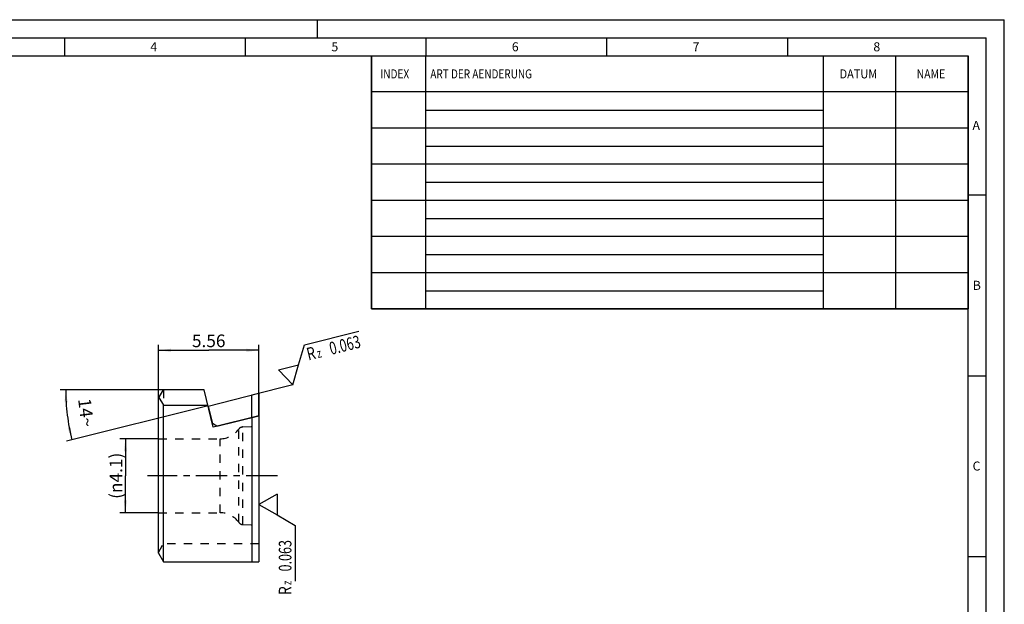
# Model space of a CAD drawing. Units: millimetres. Extents: x 0 to 420, y 0 to 297.
# Drawn here: x 148 to 420, y 135 to 297 of the extents above; entities that cross this region are included whole.
import ezdxf

# ---------------------------------------------------------------- set-up
doc = ezdxf.new("R2010")
doc.units = ezdxf.units.MM
doc.header["$LTSCALE"] = 23.1
for name, pattern in [('CENTER', [0.6, 0.375, -0.075, 0.075, -0.075]), ('DOT', [0.2, 0.1, -0.1]), ('HIDDEN', [0.2, 0.1, -0.1])]:
    doc.linetypes.add(name, pattern=pattern)
doc.layers.get('0').update_dxf_attribs({"linetype": 'CONTINUOUS'})
for name, color, linetype in [('607628110-000-00-ED1_CL', 7, 'CONTINUOUS'), ('607628110-000-00-ED1_DIM', 7, 'CONTINUOUS'), ('607628110-000-00-ED1_FORMAT', 7, 'CONTINUOUS'), ('607628110-000_AXIS', 7, 'CONTINUOUS'), ('99000066-1_2_CL', 7, 'CONTINUOUS'), ('DEFAULT_2', 6, 'HIDDEN'), ('FT_W0905NN_CL', 7, 'CONTINUOUS'), ('FT_W0905NN_HL', 7, 'CONTINUOUS')]:
    doc.layers.add(name, color=color, linetype=linetype)
doc.styles.get("Standard").update_dxf_attribs({"font": 'TXT.SHX', "width": 0.7})
doc.dimstyles.new('DIMSTYLE_1', dxfattribs={"dimtxt": 3.5, "dimasz": 3.5, "dimexe": 1.5, "dimexo": 0, "dimgap": 0.875, "dimtad": 1, "dimdec": 3, "dimlfac": 0.2, "dimdsep": 46, "dimtxsty": 'STANDARD', "dimblk": '_FILLED', "dimblk1": '_FILLED', "dimblk2": '_FILLED', "dimcen": 0.09, "dimclrt": 2, "dimadec": 3, "dimazin": 2, "dimtp": 0.05, "dimtm": 0.05, "dimtfac": 1, "dimtdec": 3, "dimtofl": 0, "dimtmove": 0, "dimatfit": 3, "dimldrblk": '_FILLED', "dimfxl": 1, "dimtolj": 1, "dimarcsym": 0})
doc.dimstyles.new('DIMSTYLE_2', dxfattribs={"dimtxt": 3.5, "dimasz": 3.5, "dimexe": 1.5, "dimexo": 0, "dimgap": 3.5, "dimtad": 1, "dimdec": 1, "dimlfac": 0.2, "dimdsep": 46, "dimtxsty": 'STANDARD', "dimblk": '_FILLED', "dimblk1": '_FILLED', "dimblk2": '_FILLED', "dimcen": 0.09, "dimclrt": 2, "dimaunit": 1, "dimadec": 3, "dimazin": 2, "dimtp": 0.1, "dimtm": 0.1, "dimtfac": 1, "dimtdec": 1, "dimtofl": 0, "dimtmove": 0, "dimatfit": 3, "dimldrblk": '_FILLED', "dimfxl": 1, "dimtolj": 1, "dimarcsym": 0})

# ---------------------------------------------------------------- blocks, each defined once
blk = doc.blocks.new('CHANGEBLOCK_BL0', base_point=(327.5, 252))
at = {"layer": '607628110-000-00-ED1_FORMAT', "color": 7, "linetype": 'CONTINUOUS'}
for p, q in [((245, 217), (245, 287)), ((260, 217), (260, 287)), ((370, 217), (370, 287)), ((390, 217), (390, 287)), ((410, 277), (245, 277)), ((410, 267), (245, 267)), ((410, 257), (245, 257)), ((410, 247), (245, 247)), ((410, 237), (245, 237)), ((410, 227), (245, 227)), ((410, 217), (245, 217))]:
    blk.add_line(p, q, dxfattribs=at)
at = {"layer": '607628110-000-00-ED1_FORMAT', "color": 2, "linetype": 'CONTINUOUS'}
for s, width, p in [('ART DER AENDERUNG', 0.810924, (261.23, 280.75)), ('INDEX', 0.819048, (247.38, 280.75)), ('DATUM', 0.890476, (374.43, 280.75)), ('NAME', 0.85119, (395.74, 280.75))]:
    blk.add_text(s, height=2.5, dxfattribs=dict(at, width=width)).set_placement(p)
blk = doc.blocks.new('_FILLED')
at = {"color": 0, "linetype": 'BYBLOCK'}
blk.add_solid([(0, 0), (-1, 0.125), (-1, -0.125)], dxfattribs=at)
blk = doc.blocks.new('*D0')
at = {"layer": '607628110-000-00-ED1_DIM', "color": 3, "linetype": 'CONTINUOUS'}
for p, q in [((186.02, 181.05), (175.38, 181.05)), ((176.88, 181.05), (176.88, 170.8)), ((176.88, 160.55), (176.88, 170.8)), ((186.02, 160.55), (175.38, 160.55))]:
    blk.add_line(p, q, dxfattribs=at)
at = {"layer": '607628110-000-00-ED1_DIM', "color": 3, "linetype": 'CONTINUOUS', "xscale": 3.5, "yscale": 3.5, "zscale": 3.5}
for p, rotation in [((176.88, 181.05), 90), ((176.88, 160.55), 270)]:
    blk.add_blockref('_FILLED', p, dxfattribs=dict(at, rotation=rotation))
at = {"layer": '607628110-000-00-ED1_DIM', "color": 2, "linetype": 'CONTINUOUS', "insert": (172.51, 170.8), "char_height": 3.5, "width": 21.625, "attachment_point": 2, "rotation": 90, "line_spacing_factor": 0.9}
blk.add_mtext('(\\fgdt;{\\W1.0;{\\fgdt;n}}\\fTXT.SHX;4.1)', dxfattribs=at)
blk = doc.blocks.new('*D1')
at = {"layer": '607628110-000-00-ED1_DIM', "color": 3, "linetype": 'CONTINUOUS'}
for p, q in [((186.02, 192.23), (186.02, 207.02)), ((213.82, 187.43), (213.82, 207.02)), ((186.02, 205.52), (199.92, 205.52)), ((213.82, 205.52), (199.92, 205.52))]:
    blk.add_line(p, q, dxfattribs=at)
at = {"layer": '607628110-000-00-ED1_DIM', "color": 3, "linetype": 'CONTINUOUS', "xscale": 3.5, "yscale": 3.5, "zscale": 3.5, "rotation": 180}
blk.add_blockref('_FILLED', (186.02, 205.52), dxfattribs=at)
at = {"layer": '607628110-000-00-ED1_DIM', "color": 3, "linetype": 'CONTINUOUS', "xscale": 3.5, "yscale": 3.5, "zscale": 3.5}
blk.add_blockref('_FILLED', (213.82, 205.52), dxfattribs=at)
at = {"layer": '607628110-000-00-ED1_DIM', "color": 2, "linetype": 'CONTINUOUS', "insert": (199.92, 209.89), "char_height": 3.5, "width": 14.625, "attachment_point": 2, "line_spacing_factor": 0.9}
blk.add_mtext('5.56', dxfattribs=at)
blk = doc.blocks.new('*D2')
at = {"layer": '607628110-000-00-ED1_DIM', "color": 3, "linetype": 'CONTINUOUS'}
for p, q in [((187.4, 194.62), (158.87, 194.62)), ((199.75, 190.11), (160.63, 180.35))]:
    blk.add_line(p, q, dxfattribs=at)
for start, end in [(180, 187), (187, 194)]:
    blk.add_arc((217.84, 194.62), 57.47, start, end, dxfattribs=at)
for points in [[(160.92, 191.13), (160.37, 194.62), (160.04, 191.1)], [(160.91, 184.04), (162.08, 180.71), (161.77, 184.23)]]:
    blk.add_solid(points, dxfattribs=at)
at = {"layer": '607628110-000-00-ED1_DIM', "color": 2, "linetype": 'CONTINUOUS', "insert": (167.75, 188.47), "char_height": 3.5, "width": 10.625, "attachment_point": 2, "rotation": 277, "line_spacing_factor": 0.9}
blk.add_mtext('14\\fgdt;{\\W1.0;{\\fgdt;~}}', dxfattribs=at)
blk = doc.blocks.new('SURFACE_SYMBOLS_BL7', base_point=(232.69, 203.38))
at = {"layer": '607628110-000-00-ED1_CL', "color": 3, "linetype": 'CONTINUOUS'}
for p, q in [((226.39, 207.05), (241.42, 210.8)), ((224.8, 201.5), (226.39, 207.05)), ((219.2, 200.11), (224.8, 201.5)), ((219.2, 200.11), (223.21, 195.95)), ((223.21, 195.95), (224.8, 201.5))]:
    blk.add_line(p, q, dxfattribs=at)
at = {"layer": '607628110-000-00-ED1_CL', "color": 7, "linetype": 'CONTINUOUS'}
blk.add_line((223.21, 195.95), (223.21, 195.95), dxfattribs=at)
at = {"layer": '607628110-000-00-ED1_CL', "color": 2, "linetype": 'CONTINUOUS'}
for s, height, width, p in [('0.063', 3.5, 0.728571, (233.8, 204.25)), ('R', 3.5, 0.785714, (227.5, 202.68)), ('z ', 2.5, 0.75, (230.16, 203.35))]:
    blk.add_text(s, height=height, rotation=14, dxfattribs=dict(at, width=width)).set_placement(p)
blk = doc.blocks.new('SURFACE_SYMBOLS_BL8', base_point=(218.82, 151.79))
at = {"layer": '607628110-000-00-ED1_CL', "color": 3, "linetype": 'CONTINUOUS'}
for p, q in [((218.82, 165.75), (213.82, 162.86)), ((218.82, 165.75), (218.82, 159.97)), ((213.82, 162.86), (218.82, 159.97)), ((218.82, 159.97), (223.82, 157.09)), ((223.82, 157.09), (223.82, 141.6))]:
    blk.add_line(p, q, dxfattribs=at)
at = {"layer": '607628110-000-00-ED1_CL', "color": 7, "linetype": 'CONTINUOUS'}
blk.add_line((213.82, 162.86), (213.82, 162.86), dxfattribs=at)
at = {"layer": '607628110-000-00-ED1_CL', "color": 2, "linetype": 'CONTINUOUS'}
for s, height, width, p in [('0.063', 3.5, 0.728571, (222.81, 144.33)), ('z ', 2.5, 0.75, (222.81, 140.58)), ('R', 3.5, 0.785714, (222.81, 137.83))]:
    blk.add_text(s, height=height, rotation=90, dxfattribs=dict(at, width=width)).set_placement(p)

msp = doc.modelspace()

# ---------------------------------------------------------------- linework, layer by layer
at = {"layer": '607628110-000-00-ED1_CL', "color": 3, "linetype": 'CONTINUOUS'}
msp.add_line((223.2111, 195.9545), (211.82, 193.1143), dxfattribs=at)
at = {"layer": '607628110-000-00-ED1_FORMAT', "color": 3, "linetype": 'CONTINUOUS'}
for p, q in [((0, 297), (420, 297)), ((230, 292), (230, 297)), ((420, 0), (420, 297)), ((15, 292), (415, 292)), ((160, 292), (160, 287)), ((210, 292), (210, 287)), ((260, 292), (260, 287)), ((310, 292), (310, 287)), ((360, 292), (360, 287)), ((415, 5), (415, 292)), ((245, 287), (410, 287)), ((245, 287), (245, 217)), ((410, 287), (410, 217)), ((260, 272), (370, 272)), ((260, 262), (370, 262)), ((260, 252), (370, 252)), ((410, 248.5), (415, 248.5)), ((260, 242), (370, 242)), ((260, 232), (370, 232)), ((260, 222), (370, 222)), ((245, 217), (410, 217)), ((410, 198.5), (415, 198.5)), ((410, 148.5), (415, 148.5))]:
    msp.add_line(p, q, dxfattribs=at)
at = {"layer": '607628110-000-00-ED1_FORMAT', "color": 7, "linetype": 'CONTINUOUS'}
for p in [(20, 287), (410, 10)]:
    msp.add_line(p, (410, 287), dxfattribs=at)
at = {"layer": '607628110-000_AXIS', "color": 1, "linetype": 'CENTER'}
msp.add_line((218.9178, 170.803), (183.02, 170.803), dxfattribs=at)
at = {"layer": '99000066-1_2_CL', "color": 7, "linetype": 'CONTINUOUS'}
for p, q in [((199.7507, 190.1051), (213.82, 193.613)), ((213.82, 193.613), (213.82, 187.4293)), ((199.7507, 190.1051), (200.9603, 185.2536)), ((202.1725, 184.5253), (200.9603, 185.2536)), ((202.1725, 184.5253), (213.82, 187.4293))]:
    msp.add_line(p, q, dxfattribs=at)
at = {"layer": '99000066-1_2_CL', "color": 9, "linetype": 'CONTINUOUS'}
msp.add_line((211.82, 186.9307), (211.82, 193.1143), dxfattribs=at)
at = {"layer": 'DEFAULT_2', "color": 6, "linetype": 'DOT'}
for p, q in [((208.2136, 157.9309), (208.2136, 183.6751)), ((209.3696, 157.303), (209.3696, 184.303)), ((203.1243, 160.553), (203.1243, 181.053))]:
    msp.add_line(p, q, dxfattribs=at)
at = {"layer": 'FT_W0905NN_CL', "color": 7, "linetype": 'CONTINUOUS'}
for p, q in [((186.02, 192.2296), (187.3975, 194.6155)), ((198.6261, 194.6155), (187.3975, 194.6155)), ((201.2022, 184.2833), (198.6261, 194.6155)), ((186.02, 149.3763), (186.02, 192.2296)), ((186.1706, 192.4905), (187.3975, 190.3655)), ((187.3975, 146.9905), (187.3975, 190.3655)), ((187.3975, 190.3655), (199.6858, 190.3655)), ((213.82, 187.4293), (201.2022, 184.2833)), ((213.82, 187.4293), (213.82, 146.9905)), ((186.02, 149.3763), (187.3975, 146.9905)), ((187.3975, 146.9905), (213.82, 146.9905))]:
    msp.add_line(p, q, dxfattribs=at)
at = {"layer": 'FT_W0905NN_CL', "color": 9, "linetype": 'CONTINUOUS'}
msp.add_line((211.82, 186.9307), (211.82, 146.9905), dxfattribs=at)
at = {"layer": 'FT_W0905NN_HL', "color": 6, "linetype": 'HIDDEN'}
for p, q in [((187.3975, 194.6155), (187.3975, 190.3655)), ((209.3696, 184.303), (213.82, 184.4973)), ((186.02, 181.053), (203.1243, 181.053)), ((186.02, 160.553), (203.1243, 160.553)), ((209.3696, 157.303), (213.82, 157.1087)), ((186.02, 149.6046), (187.3975, 151.9905)), ((213.82, 151.9905), (187.3975, 151.9905))]:
    msp.add_line(p, q, dxfattribs=at)
for centre, radius, start, end in [((203.1243, 187.303), 6.25, 270, 324.51703), ((209.435, 182.8044), 1.5, 92.5, 144.51703), ((203.1243, 154.303), 6.25, 35.48297, 90), ((209.435, 158.8016), 1.5, 215.48297, 267.5)]:
    msp.add_arc(centre, radius, start, end, dxfattribs=at)

# ---------------------------------------------------------------- block references
at = {"layer": '607628110-000-00-ED1_CL', "color": 3, "linetype": 'CONTINUOUS'}
for name, p in [('SURFACE_SYMBOLS_BL7', (232.6875, 203.3774)), ('SURFACE_SYMBOLS_BL8', (218.82, 151.786))]:
    msp.add_blockref(name, p, dxfattribs=at)
at = {"layer": '607628110-000-00-ED1_FORMAT', "color": 3, "linetype": 'CONTINUOUS'}
msp.add_blockref('CHANGEBLOCK_BL0', (327.5, 252), dxfattribs=at)

# ---------------------------------------------------------------- texts
at = {"layer": '607628110-000-00-ED1_FORMAT', "color": 2, "linetype": 'CONTINUOUS', "char_height": 2.5, "attachment_point": 1, "line_spacing_factor": 0.9}
for s, insert, width in [('4', (183.7798, 290.75), 3.660714), ('5', (233.869, 290.75), 3.392857), ('6', (283.7798, 290.75), 3.660714), ('7', (333.7798, 290.75), 3.660714), ('8', (383.7798, 290.75), 3.660714), ('A', (411.1905, 269), 3.928571), ('B', (411.2798, 224.75), 3.660714), ('C', (411.2202, 174.75), 3.839286)]:
    msp.add_mtext(s, dxfattribs=dict(at, insert=insert, width=width))

# ---------------------------------------------------------------- dimensions: what is measured, and where the dimension line sits
at = {"layer": '607628110-000-00-ED1_DIM', "color": 3, "linetype": 'CONTINUOUS'}
dim = msp.add_linear_dim(base=(213.82, 205.5175), p1=(186.02, 192.2296), p2=(213.82, 187.4293), dimstyle='DIMSTYLE_1', dxfattribs=at)
dim.commit()
dim.dimension.update_dxf_attribs({"geometry": '*D1', "text_midpoint": (199.42, 205.5175), "dimtype": 160})
dim = msp.add_angular_dim_2l(base=(160.80261, 187.61208), line1=((187.97213, 194.61549), (187.39747, 194.61549)), line2=((200.3083, 190.24415), (199.7507, 190.10512)), dimstyle='DIMSTYLE_2', dxfattribs=at)
dim.commit()
dim.dimension.update_dxf_attribs({"geometry": '*D2', "text_midpoint": (160.80261, 187.61208), "dimtype": 162})
dim = msp.add_linear_dim(base=(176.8814, 181.053), p1=(186.02, 160.553), p2=(186.02, 181.053), angle=90, text='(%%c<>)', dimstyle='DIMSTYLE_1', dxfattribs=at)
dim.commit()
dim.dimension.update_dxf_attribs({"geometry": '*D0', "text_midpoint": (176.8814, 170.803), "dimtype": 160})

doc.saveas('drawing.dxf')
